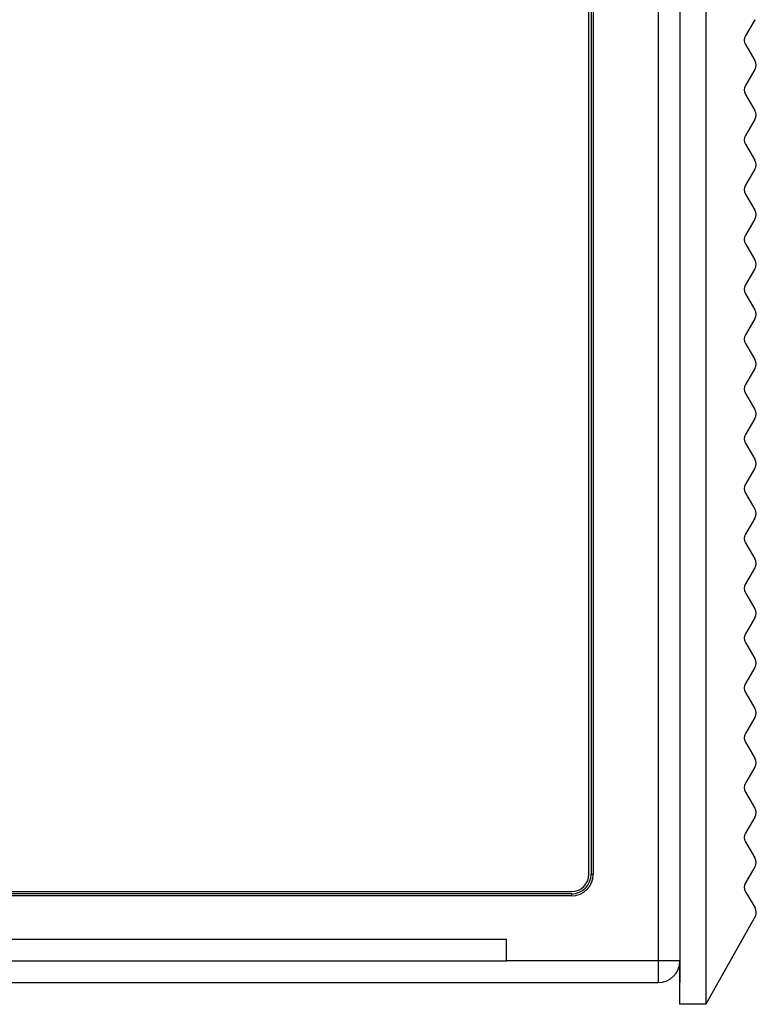
# Model space of a CAD drawing. Units: millimetres. Extents: x 0 to 841, y 0 to 594.
# Drawn here: x 285 to 319, y 254 to 300 of the extents above; entities that cross this region are included whole.
import ezdxf

# ---------------------------------------------------------------- set-up
doc = ezdxf.new("R2010")
doc.units = ezdxf.units.MM
doc.header["$LTSCALE"] = 46.255
doc.layers.get('0').update_dxf_attribs({"linetype": 'CONTINUOUS'})
for name, color, linetype in [('EDS-505A_2RJDXF_CONTINUOUS_LINE', 7, 'CONTINUOUS'), ('EDS-505A_ASSY_DXF_DIMENSION', 7, 'CONTINUOUS'), ('EDS-505A_TOPDXF_CONTINUOUS_LINE', 7, 'CONTINUOUS'), ('IPS-1510_RIGDXF_CONTINUOUS_LINE', 7, 'CONTINUOUS')]:
    doc.layers.add(name, color=color, linetype=linetype)
doc.styles.get("Standard").update_dxf_attribs({"font": 'txt', "width": 0.85})
doc.dimstyles.new('DIMSTYLE_2', dxfattribs={"dimtxt": 3.5, "dimasz": 3.5, "dimexe": 1.5, "dimexo": 1, "dimgap": 0.875, "dimtad": 1, "dimdec": 1, "dimzin": 0, "dimtxsty": 'Standard', "dimblk": '_FILLED', "dimblk1": '_FILLED', "dimblk2": '_FILLED', "dimcen": 0.09, "dimclrt": 1, "dimadec": 1, "dimazin": 0, "dimtp": 0.5, "dimtm": 0.5, "dimtfac": 1, "dimtdec": 1, "dimtofl": 0, "dimtmove": 0, "dimatfit": 3, "dimldrblk": '_FILLED', "dimfxl": 0, "dimtolj": 1, "dimtzin": 0, "dimarcsym": 0})

# ---------------------------------------------------------------- blocks, each defined once
blk = doc.blocks.new('_FILLED')
at = {"color": 0, "linetype": 'ByBlock'}
blk.add_solid([(0, 0), (-1, 0.214), (-1, -0.214)], dxfattribs=at)
blk = doc.blocks.new('*D3')
at = {"layer": 'EDS-505A_ASSY_DXF_DIMENSION', "color": 3, "linetype": 'Continuous'}
for p, q in [((302.483, 398.509), (218.547, 398.509)), ((220.047, 398.509), (220.047, 326.384)), ((220.047, 254.259), (220.047, 326.384)), ((240.593, 254.259), (218.547, 254.259))]:
    blk.add_line(p, q, dxfattribs=at)
at = {"layer": 'EDS-505A_ASSY_DXF_DIMENSION', "color": 3, "linetype": 'Continuous', "xscale": 3.5, "yscale": 3.5, "zscale": 3.5}
for p, rotation in [((220.047, 398.509), 90), ((220.047, 254.259), 270)]:
    blk.add_blockref('_FILLED', p, dxfattribs=dict(at, rotation=rotation))
at = {"layer": 'EDS-505A_ASSY_DXF_DIMENSION', "color": 1, "linetype": 'Continuous', "insert": (215.672, 326.384), "char_height": 3.5, "width": 36.225, "attachment_point": 2, "rotation": 90, "line_spacing_factor": 0.9}
blk.add_mtext('144,3{\\Ftxt.shx;\\W1.000000;\\H3.500000; }[5,68]', dxfattribs=at)

msp = doc.modelspace()

# ---------------------------------------------------------------- linework, layer by layer
at = {"layer": 'EDS-505A_2RJDXF_CONTINUOUS_LINE', "color": 7, "linetype": 'Continuous'}
for p, q in [((311.583, 260.259), (311.583, 384.259)), ((247.783, 259.459), (310.783, 259.459))]:
    msp.add_line(p, q, dxfattribs=at)
msp.add_arc((310.783, 260.259), 0.8, 270, 360, dxfattribs=at)
at = {"layer": 'EDS-505A_TOPDXF_CONTINUOUS_LINE', "color": 7, "linetype": 'Continuous'}
for p, q in [((314.783, 389.259), (314.783, 256.259)), ((315.783, 389.259), (315.783, 256.259)), ((311.683, 384.259), (311.683, 260.259)), ((311.783, 384.259), (311.783, 260.259)), ((311.683, 260.259), (311.783, 260.259)), ((310.783, 259.359), (247.783, 259.359)), ((310.783, 259.259), (247.783, 259.259)), ((310.783, 259.359), (310.783, 259.259)), ((252.783, 257.259), (307.783, 257.259)), ((307.783, 256.259), (307.783, 257.259)), ((252.783, 256.259), (307.783, 256.259)), ((315.783, 256.259), (307.783, 256.259)), ((314.783, 256.259), (314.783, 255.259)), ((242.783, 255.259), (314.783, 255.259))]:
    msp.add_line(p, q, dxfattribs=at)
at = {"layer": 'EDS-505A_TOPDXF_CONTINUOUS_LINE', "color": 40, "linetype": 'Continuous'}
msp.add_line((315.783, 389.259), (315.783, 255.259), dxfattribs=at)
at = {"layer": 'EDS-505A_TOPDXF_CONTINUOUS_LINE', "color": 7, "linetype": 'Continuous'}
for centre, radius in [((310.783, 260.259), 1), ((310.783, 260.259), 0.9), ((314.783, 256.259), 1)]:
    msp.add_arc(centre, radius, 270, 360, dxfattribs=at)
at = {"layer": 'IPS-1510_RIGDXF_CONTINUOUS_LINE', "color": 7, "linetype": 'Continuous'}
for p, q in [((316.973, 389.259), (316.973, 254.259)), ((319.249, 299.703), (318.806, 298.964)), ((318.806, 298.553), (319.249, 297.814)), ((319.249, 297.403), (318.806, 296.664)), ((318.806, 296.253), (319.249, 295.514)), ((319.249, 295.103), (318.806, 294.364)), ((318.806, 293.953), (319.249, 293.214)), ((319.249, 292.803), (318.806, 292.064)), ((318.806, 291.653), (319.249, 290.914)), ((319.249, 290.503), (318.806, 289.764)), ((318.806, 289.353), (319.249, 288.614)), ((319.249, 288.203), (318.806, 287.464)), ((318.806, 287.053), (319.249, 286.314)), ((319.249, 285.903), (318.806, 285.164)), ((318.806, 284.753), (319.249, 284.014)), ((319.249, 283.603), (318.806, 282.864)), ((318.806, 282.453), (319.249, 281.714)), ((319.249, 281.303), (318.806, 280.564)), ((318.806, 280.153), (319.249, 279.414)), ((319.249, 279.003), (318.806, 278.264)), ((318.806, 277.853), (319.249, 277.114)), ((319.249, 276.703), (318.806, 275.964)), ((318.806, 275.553), (319.249, 274.814)), ((319.249, 274.403), (318.806, 273.664)), ((318.806, 273.253), (319.249, 272.514)), ((319.249, 272.103), (318.806, 271.364)), ((318.806, 270.953), (319.249, 270.214)), ((319.249, 269.803), (318.806, 269.064)), ((318.806, 268.653), (319.249, 267.914)), ((319.249, 267.503), (318.806, 266.764)), ((318.806, 266.353), (319.249, 265.614)), ((319.249, 265.203), (318.806, 264.464)), ((318.806, 264.053), (319.249, 263.314)), ((319.249, 262.903), (318.806, 262.164)), ((318.806, 261.753), (319.249, 261.014)), ((319.249, 260.603), (318.806, 259.864)), ((318.806, 259.453), (319.253, 258.708)), ((319.258, 258.306), (316.973, 254.259)), ((315.783, 254.259), (315.783, 256.259)), ((316.973, 254.259), (315.783, 254.259))]:
    msp.add_line(p, q, dxfattribs=at)
for centre, start, end in [((319.149, 298.759), 149.0362, 210.9638), ((318.906, 297.609), 329.0362, 30.9638), ((319.149, 296.459), 149.0362, 210.9638), ((318.906, 295.309), 329.0362, 30.9638), ((319.149, 294.159), 149.0362, 210.9638), ((318.906, 293.009), 329.0362, 30.9638), ((319.149, 291.859), 149.0362, 210.9638), ((318.906, 290.709), 329.0362, 30.9638), ((319.149, 289.559), 149.0362, 210.9638), ((318.906, 288.409), 329.0362, 30.9638), ((319.149, 287.259), 149.0362, 210.9638), ((318.906, 286.109), 329.0362, 30.9638), ((319.149, 284.959), 149.0362, 210.9638), ((318.906, 283.809), 329.0362, 30.9638), ((319.149, 282.659), 149.0362, 210.9638), ((318.906, 281.509), 329.0362, 30.9638), ((319.149, 280.359), 149.0362, 210.9638), ((318.906, 279.209), 329.0362, 30.9638), ((319.149, 278.059), 149.0362, 210.9638), ((318.906, 276.909), 329.0362, 30.9638), ((319.149, 275.759), 149.0362, 210.9638), ((318.906, 274.609), 329.0362, 30.9638), ((319.149, 273.459), 149.0362, 210.9638), ((318.906, 272.309), 329.0362, 30.9638), ((319.149, 271.159), 149.0362, 210.9638), ((318.906, 270.009), 329.0362, 30.9638), ((319.149, 268.859), 149.0362, 210.9638), ((318.906, 267.709), 329.0362, 30.9638), ((319.149, 266.559), 149.0362, 210.9638), ((318.906, 265.409), 329.0362, 30.9638), ((319.149, 264.259), 149.0362, 210.9638), ((318.906, 263.109), 329.0362, 30.9638), ((319.149, 261.959), 149.0362, 210.9638), ((318.906, 260.809), 329.0362, 30.9638), ((319.149, 259.659), 149.0362, 210.9638), ((318.91, 258.503), 330.5499, 30.9638)]:
    msp.add_arc(centre, 0.4, start, end, dxfattribs=at)

# ---------------------------------------------------------------- dimensions: what is measured, and where the dimension line sits
at = {"layer": 'EDS-505A_ASSY_DXF_DIMENSION', "color": 3, "linetype": 'Continuous'}
dim = msp.add_linear_dim(base=(220.047459035, 254.258671972), p1=(303.482949629, 398.508671972), p2=(241.592602555, 254.258671972), angle=270, dimstyle='DIMSTYLE_2', dxfattribs=at)
dim.commit()
dim.dimension.update_dxf_attribs({"geometry": '*D3', "text_midpoint": (220.047459035, 326.383671972), "dimtype": 160})

doc.saveas('drawing.dxf')
